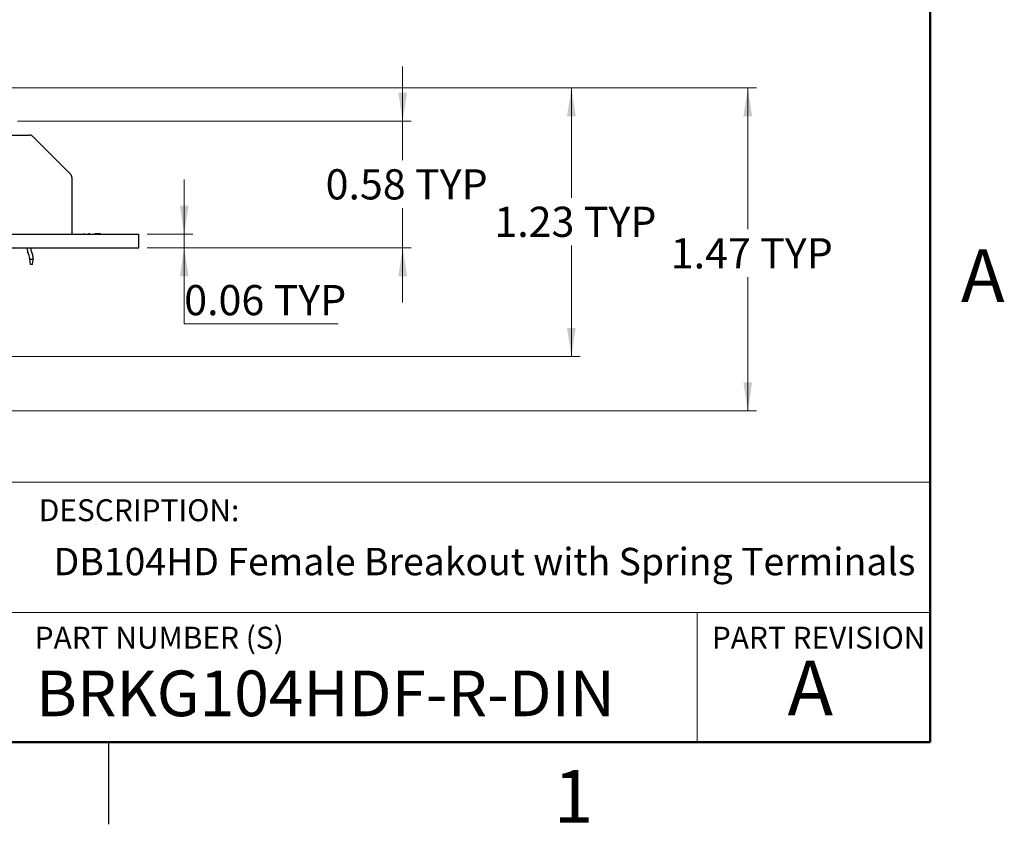
# Model space of a CAD drawing. Units: inches. Extents: x 0.1 to 16.9, y 0.1 to 10.9.
# Drawn here: x 12.3 to 16.8, y 0.1 to 3.8 of the extents above; entities that cross this region are included whole.
import ezdxf

# ---------------------------------------------------------------- set-up
doc = ezdxf.new("R2010")
doc.units = ezdxf.units.IN
doc.header["$MEASUREMENT"] = 0
doc.styles.add('SLDTEXTSTYLE0', font='TXT', dxfattribs={"width": 0.75})
doc.dimstyles.new('SLDDIMSTYLE6', dxfattribs={"dimtxt": 0.137795, "dimasz": 0.13, "dimexe": 0, "dimexo": 0.0625, "dimgap": 0.034449, "dimtad": 0, "dimtih": 1, "dimtoh": 1, "dimrnd": 1e-09, "dimzin": 12, "dimdsep": 46, "dimtxsty": 'SLDTEXTSTYLE0', "dimsah": 1, "dimcen": 0.09, "dimadec": 0, "dimazin": 3, "dimtfac": 1, "dimtofl": 0, "dimtmove": 0, "dimatfit": 3, "dimfxl": 0, "dimfrac": 2, "dimtolj": 1, "dimtzin": 12, "dimarcsym": 0})
doc.dimstyles.new('SLDDIMSTYLE7', dxfattribs={"dimtxt": 0.137795, "dimasz": 0.13, "dimexe": 0, "dimexo": 0.0625, "dimgap": 0.034449, "dimtad": 0, "dimtih": 1, "dimtoh": 1, "dimrnd": 1e-09, "dimdsep": 46, "dimtxsty": 'SLDTEXTSTYLE0', "dimsah": 1, "dimcen": 0.09, "dimadec": 0, "dimazin": 2, "dimtfac": 1, "dimtmove": 0, "dimatfit": 0, "dimfxl": 0, "dimfrac": 2, "dimtolj": 1, "dimtzin": 12, "dimarcsym": 0})

# ---------------------------------------------------------------- blocks, each defined once
blk = doc.blocks.new('_D_10')
at = {"color": 7, "linetype": 'Continuous', "lineweight": 18}
for p, q in [((7.9177, 3.4858), (15.7074, 3.4858)), ((15.668, 3.4858), (15.668, 2.8408)), ((15.668, 2.0119), (15.668, 2.6221)), ((11.2285, 2.0119), (15.7074, 2.0119))]:
    blk.add_line(p, q, dxfattribs=at)
for points in [[(15.668, 3.4858), (15.648, 3.3558), (15.688, 3.3558)], [(15.668, 2.0119), (15.688, 2.1419), (15.648, 2.1419)]]:
    blk.add_solid(points, dxfattribs=at)
at = {"color": 7, "linetype": 'Continuous', "lineweight": 18, "char_height": 0.1378, "attachment_point": 1, "style": 'SLDTEXTSTYLE0'}
for s, insert in [('1.47', (15.3165, 2.7997)), ('TYP', (15.7245, 2.7997))]:
    blk.add_mtext(s, dxfattribs=dict(at, insert=insert))
blk = doc.blocks.new('_D_11')
at = {"color": 7, "linetype": 'Continuous', "lineweight": 18}
for p, q in [((7.9177, 3.4858), (14.9024, 3.4858)), ((14.863, 3.4858), (14.863, 2.9844)), ((14.863, 2.2604), (14.863, 2.7656)), ((11.0873, 2.2604), (14.9024, 2.2604))]:
    blk.add_line(p, q, dxfattribs=at)
for points in [[(14.863, 3.4858), (14.843, 3.3558), (14.883, 3.3558)], [(14.863, 2.2604), (14.883, 2.3904), (14.843, 2.3904)]]:
    blk.add_solid(points, dxfattribs=at)
at = {"color": 7, "linetype": 'Continuous', "lineweight": 18, "char_height": 0.1378, "attachment_point": 1, "style": 'SLDTEXTSTYLE0'}
for s, insert in [('1.23', (14.5115, 2.9433)), ('TYP', (14.9196, 2.9433))]:
    blk.add_mtext(s, dxfattribs=dict(at, insert=insert))
blk = doc.blocks.new('_D_12')
at = {"color": 7, "linetype": 'Continuous', "lineweight": 18}
for p, q in [((14.093, 3.3335), (14.093, 3.5835)), ((12.3354, 3.3335), (14.1323, 3.3335)), ((14.093, 3.3335), (14.093, 3.1554)), ((14.093, 2.7558), (14.093, 2.9367)), ((12.9277, 2.7558), (14.1323, 2.7558)), ((14.093, 2.7558), (14.093, 2.5058))]:
    blk.add_line(p, q, dxfattribs=at)
for points in [[(14.093, 3.3335), (14.113, 3.4635), (14.073, 3.4635)], [(14.093, 2.7558), (14.073, 2.6258), (14.113, 2.6258)]]:
    blk.add_solid(points, dxfattribs=at)
at = {"color": 7, "linetype": 'Continuous', "lineweight": 18, "char_height": 0.1378, "attachment_point": 1, "style": 'SLDTEXTSTYLE0'}
for s, insert in [('0.58', (13.7415, 3.1143)), ('TYP', (14.1495, 3.1143))]:
    blk.add_mtext(s, dxfattribs=dict(at, insert=insert))
blk = doc.blocks.new('_D_13')
at = {"color": 7, "linetype": 'Continuous', "lineweight": 18}
for p, q in [((13.0962, 2.8178), (13.0962, 3.0678)), ((12.9277, 2.8178), (13.1355, 2.8178)), ((13.0962, 2.7558), (13.0962, 2.8178)), ((12.9277, 2.7558), (13.1355, 2.7558)), ((13.0962, 2.4083), (13.0962, 2.7558)), ((13.7991, 2.4083), (13.0962, 2.4083))]:
    blk.add_line(p, q, dxfattribs=at)
for points in [[(13.0962, 2.8178), (13.1162, 2.9478), (13.0762, 2.9478)], [(13.0962, 2.7558), (13.0762, 2.6258), (13.1162, 2.6258)]]:
    blk.add_solid(points, dxfattribs=at)
at = {"color": 7, "linetype": 'Continuous', "lineweight": 18, "char_height": 0.1378, "attachment_point": 1, "style": 'SLDTEXTSTYLE0'}
for s, insert in [('0.06', (13.0962, 2.586)), ('TYP', (13.5042, 2.586))]:
    blk.add_mtext(s, dxfattribs=dict(at, insert=insert))

msp = doc.modelspace()

# ---------------------------------------------------------------- linework, layer by layer
at = {"color": 7, "linetype": 'Continuous', "lineweight": 50}
for p, q in [((16.5, 10.5), (16.5, 0.5)), ((16.5, 0.5), (0.5, 0.5))]:
    msp.add_line(p, q, dxfattribs=at)
at = {"color": 7, "linetype": 'Continuous', "lineweight": 25}
for p, q in [((12.1591, 3.2705), (12.3902, 3.2705)), ((12.4041, 3.2648), (12.5776, 3.0913)), ((12.5834, 3.0773), (12.5834, 2.8178)), ((7.8884, 2.8178), (12.8884, 2.8178)), ((12.6378, 2.8188), (12.6378, 2.8178)), ((12.639, 2.8188), (12.6378, 2.8188)), ((12.6413, 2.8188), (12.6413, 2.8178)), ((12.6651, 2.8188), (12.6588, 2.8188)), ((12.6588, 2.8188), (12.6588, 2.8178)), ((12.6651, 2.8188), (12.6651, 2.8178)), ((12.6655, 2.8188), (12.6651, 2.8188)), ((12.6678, 2.8188), (12.6678, 2.8178)), ((12.669, 2.8188), (12.6678, 2.8188)), ((12.6713, 2.8188), (12.6713, 2.8178)), ((12.6888, 2.8188), (12.6888, 2.8178)), ((12.7028, 2.8188), (12.6888, 2.8188)), ((12.7028, 2.8188), (12.7028, 2.8178)), ((12.7142, 2.8188), (12.7028, 2.8188)), ((12.7142, 2.8188), (12.7142, 2.8178)), ((12.7159, 2.8188), (12.7159, 2.8178)), ((12.7192, 2.8188), (12.7192, 2.8178)), ((12.7323, 2.8188), (12.7323, 2.8178)), ((12.7394, 2.8188), (12.7394, 2.8178)), ((12.7411, 2.8188), (12.7411, 2.8178)), ((12.8884, 2.7558), (12.8884, 2.8178)), ((7.8884, 2.7558), (12.8884, 2.7558)), ((12.388, 2.7201), (12.3828, 2.7344)), ((12.3901, 2.708), (12.3901, 2.7036)), ((12.3901, 2.7036), (12.4066, 2.7036)), ((12.3901, 2.7036), (12.3932, 2.68)), ((12.3983, 2.7401), (12.4035, 2.7258)), ((12.4035, 2.68), (12.4066, 2.7036)), ((12.4066, 2.708), (12.4066, 2.7036)), ((12.4035, 2.68), (12.3932, 2.68)), ((12.75, 0.5), (12.75, 0.125))]:
    msp.add_line(p, q, dxfattribs=at)
at = {"color": 7, "linetype": 'Continuous', "lineweight": 18}
for p, q in [((16.5, 1.6859), (8.6913, 1.6859)), ((12.3107, 1.0913), (16.5, 1.0913)), ((15.4366, 1.0913), (15.4366, 0.5))]:
    msp.add_line(p, q, dxfattribs=at)
at = {"color": 7, "linetype": 'Continuous', "lineweight": 25}
for centre, radius, start, end in [((12.3902, 3.2509), 0.0197, 45, 90), ((12.5637, 3.0773), 0.0197, 0, 45), ((12.4279, 2.7509), 0.048, 174.1098, 180), ((12.4279, 2.7509), 0.048, 180, 200), ((12.4279, 2.7509), 0.0315, 170.9962, 180), ((12.4279, 2.7509), 0.0315, 180, 200), ((12.3547, 2.708), 0.0354, 0, 20), ((12.3547, 2.708), 0.052, 0, 20)]:
    msp.add_arc(centre, radius, start, end, dxfattribs=at)

# ---------------------------------------------------------------- texts
at = {"color": 7, "linetype": 'Continuous', "lineweight": 0, "style": 'SLDTEXTSTYLE0'}
for s, insert, char_height, attachment_point in [('A', (16.7404, 2.749), 0.24, 2), ('DESCRIPTION:', (12.4325, 1.6083), 0.1, 1), ('DB104HD Female Breakout with Spring Terminals', (12.5001, 1.3865), 0.125, 1), ('PART NUMBER (S)', (12.4137, 1.0267), 0.1, 1), ('PART REVISION', (15.5039, 1.0267), 0.1, 1), ('A', (15.9531, 0.8724), 0.25, 2), ('BRKG104HDF-R-DIN', (12.42, 0.8267), 0.208333, 1), ('1', (14.8726, 0.3726), 0.24, 2)]:
    msp.add_mtext(s, dxfattribs=dict(at, insert=insert, char_height=char_height, attachment_point=attachment_point))

# ---------------------------------------------------------------- dimensions: what is measured, and where the dimension line sits
at = {"color": 7, "linetype": 'Continuous', "lineweight": 18}
for base, p1, p2, dimstyle, picture, middle in [((14.093, 3.3335), (12.8884, 2.7558), (12.296, 3.3335), 'SLDDIMSTYLE7', '_D_12', (14.093, 3.0461)), ((15.668, 3.4858), (11.1891, 2.0119), (7.8784, 3.4858), 'SLDDIMSTYLE6', '_D_10', (15.668, 2.7315)), ((14.863, 2.2604), (7.8784, 3.4858), (11.048, 2.2604), 'SLDDIMSTYLE6', '_D_11', (14.863, 2.875)), ((13.0962, 2.8178), (12.8884, 2.7558), (12.8884, 2.8178), 'SLDDIMSTYLE7', '_D_13', (13.0962, 2.5177))]:
    dim = msp.add_linear_dim(base=base, p1=p1, p2=p2, angle=90, text='<> TYP', dimstyle=dimstyle, dxfattribs=at)
    dim.commit()
    dim.dimension.update_dxf_attribs({"geometry": picture, "text_midpoint": middle, "dimtype": 160})

doc.saveas('drawing.dxf')
